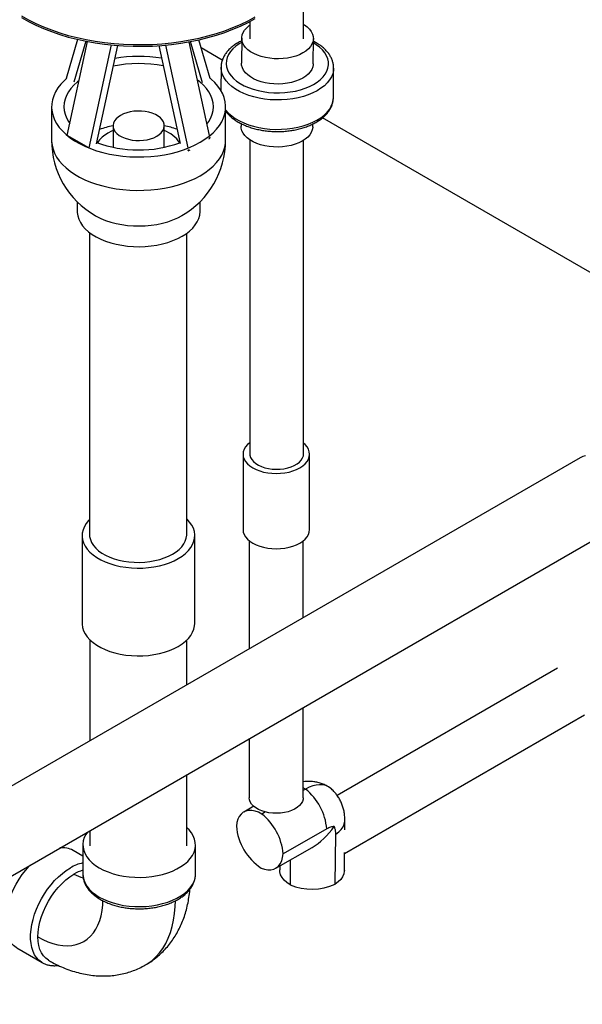
# Model space of a CAD drawing. Units: inches. Extents: x 1.11 to 7.13, y 3.95 to 9.29.
# Drawn here: x 4.55 to 4.94, y 6.67 to 7.36 of the extents above; entities that cross this region are included whole.
import ezdxf

# ---------------------------------------------------------------- set-up
doc = ezdxf.new("R2010")
doc.units = ezdxf.units.IN
doc.header["$MEASUREMENT"] = 0

msp = doc.modelspace()

# ---------------------------------------------------------------- linework, layer by layer
at = {"color": 7, "linetype": 'Continuous', "lineweight": 25}
for p, q in [((4.74703, 7.34377), (4.74703, 7.47698)), ((4.70946, 7.35592), (4.70946, 7.34396)), ((4.58931, 7.34348), (4.58142, 7.31625)), ((4.68175, 7.31627), (4.67395, 7.34316)), ((4.70383, 7.34438), (4.7037, 7.32681)), ((4.7537, 7.32643), (4.75383, 7.34401)), ((4.58204, 7.27653), (4.59625, 7.342)), ((4.59508, 7.34223), (4.58677, 7.31356)), ((4.61279, 7.3396), (4.59719, 7.26778)), ((4.61729, 7.3392), (4.6024, 7.2706)), ((4.64607, 7.33911), (4.6609, 7.2708)), ((4.65058, 7.33947), (4.66616, 7.26776)), ((4.68131, 7.27651), (4.66714, 7.34176)), ((4.67649, 7.31324), (4.66817, 7.34196)), ((4.69032, 7.32903), (4.67558, 7.33753)), ((4.6894, 7.32399), (4.68928, 7.30802)), ((4.6894, 7.32399), (4.6894, 7.32412)), ((4.76781, 7.3029), (4.76796, 7.3234)), ((4.5816, 7.3161), (4.58142, 7.31625)), ((4.57122, 7.2965), (4.57122, 7.27317)), ((4.69265, 7.27317), (4.69265, 7.2965)), ((5.05574, 7.11807), (4.76017, 7.2887)), ((4.6141, 7.28321), (4.6141, 7.26821)), ((4.64982, 7.26822), (4.64982, 7.28321)), ((4.70339, 7.28478), (4.70337, 7.28288)), ((4.75337, 7.2825), (4.75338, 7.28439)), ((4.59719, 7.26778), (4.58204, 7.27653)), ((4.68093, 7.27409), (4.68173, 7.27455)), ((4.68173, 7.27455), (4.6816, 7.27516)), ((4.59776, 7.26792), (4.59719, 7.26778)), ((4.70946, 7.27343), (4.70946, 7.05437)), ((4.74703, 7.05437), (4.74703, 7.27308)), ((4.66638, 7.26674), (4.66658, 7.2658)), ((4.66658, 7.2658), (4.66638, 7.26585)), ((4.66658, 7.2658), (4.66779, 7.2665)), ((4.58908, 7.23016), (4.58908, 7.22359)), ((4.67479, 7.22359), (4.67479, 7.23016)), ((4.59767, 7.20873), (4.59767, 6.9982)), ((4.6655, 6.9982), (4.6655, 7.20821)), ((4.93997, 7.05163), (4.1496, 6.59536)), ((4.70476, 7.05404), (4.70476, 7.00155)), ((4.75119, 7.00155), (4.75119, 7.05404)), ((4.17769, 6.54889), (4.96628, 7.00413)), ((4.59255, 6.9973), (4.59255, 6.93606)), ((4.67112, 6.93606), (4.67112, 6.9973)), ((4.70914, 6.99372), (4.70914, 6.91837)), ((4.74671, 6.94006), (4.74671, 6.99363)), ((4.59781, 6.92472), (4.59781, 6.8541)), ((4.66567, 6.89328), (4.66567, 6.92453)), ((4.92415, 6.90477), (4.77043, 6.81603)), ((4.74671, 6.81441), (4.74671, 6.87738)), ((4.77556, 6.77561), (4.94294, 6.87223)), ((4.70914, 6.85569), (4.70914, 6.81441)), ((4.66567, 6.78091), (4.66567, 6.8306)), ((4.74831, 6.82046), (4.74671, 6.82132)), ((4.74831, 6.82046), (4.74671, 6.81954)), ((4.71223, 6.80845), (4.70526, 6.80446)), ((4.72036, 6.80448), (4.71786, 6.80306)), ((4.77573, 6.79211), (4.77579, 6.79861)), ((4.59781, 6.79142), (4.59781, 6.78091)), ((4.76317, 6.79264), (4.73272, 6.77524)), ((4.76909, 6.75421), (4.76944, 6.78901)), ((4.59301, 6.78155), (4.59301, 6.76113)), ((4.67158, 6.76113), (4.67158, 6.78155)), ((4.59301, 6.77377), (4.58628, 6.77765)), ((4.72758, 6.76524), (4.753, 6.77977)), ((4.77544, 6.7638), (4.77557, 6.77615)), ((4.73034, 6.76682), (4.73032, 6.76415)), ((4.73773, 6.77104), (4.73755, 6.75375)), ((4.67158, 6.76113), (4.67158, 6.76125)), ((4.547, 6.70961), (4.56467, 6.6994)), ((4.56467, 6.6994), (4.56452, 6.69949))]:
    msp.add_line(p, q, dxfattribs=at)
at = {"color": 7, "linetype": 'Continuous', "lineweight": 25, "flags": 128}
for points in [[(4.55033, 7.35981), (4.55515, 7.35711), (4.56023, 7.35458), (4.56555, 7.35222), (4.57111, 7.35005), (4.57688, 7.34808), (4.58284, 7.3463), (4.58898, 7.34472), (4.59526, 7.34336), (4.60166, 7.34221), (4.60818, 7.34128), (4.61478, 7.34058), (4.62143, 7.34009), (4.62813, 7.33984), (4.63484, 7.33981), (4.64154, 7.34001), (4.64821, 7.34043), (4.65482, 7.34108), (4.66136, 7.34196), (4.6678, 7.34305), (4.67411, 7.34436), (4.68028, 7.34588), (4.68629, 7.34761), (4.69211, 7.34954), (4.69772, 7.35166), (4.70311, 7.35397), (4.70825, 7.35646), (4.71313, 7.35912)], [(4.55033, 7.35864), (4.55515, 7.35594), (4.56023, 7.35341), (4.56555, 7.35106), (4.57111, 7.34889), (4.57688, 7.34691), (4.58284, 7.34513), (4.58898, 7.34356), (4.59526, 7.34219), (4.60166, 7.34104), (4.60818, 7.34012), (4.61478, 7.33941), (4.62143, 7.33893), (4.62813, 7.33867), (4.63484, 7.33864), (4.64154, 7.33884), (4.64821, 7.33927), (4.65482, 7.33992), (4.66136, 7.34079), (4.6678, 7.34189), (4.67411, 7.3432), (4.68028, 7.34472), (4.68629, 7.34645), (4.69211, 7.34837), (4.69772, 7.3505), (4.70311, 7.35281), (4.70825, 7.35529), (4.71313, 7.35795)], [(4.74651, 7.33399), (4.74416, 7.33281), (4.74156, 7.33182), (4.73876, 7.33102), (4.73581, 7.33042), (4.73275, 7.33005), (4.72962, 7.32989), (4.72648, 7.32996), (4.72338, 7.33026), (4.72037, 7.33078), (4.71748, 7.33151), (4.71478, 7.33243), (4.7123, 7.33355), (4.71008, 7.33483), (4.70816, 7.33626), (4.70656, 7.33781), (4.70531, 7.33947), (4.70444, 7.3412), (4.70395, 7.34297), (4.70385, 7.34477), (4.70414, 7.34656), (4.70483, 7.34831), (4.70589, 7.34999), (4.70732, 7.35159), (4.70908, 7.35306), (4.70946, 7.35333)], [(4.74703, 7.35391), (4.74759, 7.35356), (4.74951, 7.35213), (4.75111, 7.35058), (4.75236, 7.34892), (4.75323, 7.34719), (4.75372, 7.34542), (4.75382, 7.34362), (4.75353, 7.34183), (4.75284, 7.34008), (4.75178, 7.3384), (4.75035, 7.3368), (4.74859, 7.33533), (4.74651, 7.33399)], [(4.70381, 7.3414), (4.70214, 7.34042), (4.69975, 7.33874), (4.69769, 7.33692), (4.69599, 7.33498), (4.69465, 7.33295), (4.6937, 7.33085), (4.69314, 7.3287), (4.69299, 7.32653), (4.69324, 7.32436), (4.6939, 7.32221), (4.69495, 7.32012), (4.69638, 7.31809), (4.69818, 7.31617), (4.70032, 7.31436), (4.70279, 7.31269), (4.70554, 7.31118), (4.70857, 7.30985), (4.71181, 7.3087), (4.71526, 7.30776), (4.71885, 7.30703), (4.72255, 7.30652), (4.72633, 7.30624), (4.73013, 7.30619), (4.73391, 7.30638), (4.73764, 7.30679), (4.74126, 7.30743), (4.74475, 7.30828), (4.74805, 7.30935), (4.75113, 7.3106), (4.75396, 7.31204), (4.75396, 7.31204)], [(4.75396, 7.31204), (4.7565, 7.31365), (4.75872, 7.3154), (4.76061, 7.31728), (4.76213, 7.31927), (4.76328, 7.32133), (4.76403, 7.32346), (4.76439, 7.32563), (4.76434, 7.3278), (4.76388, 7.32996), (4.76303, 7.33209), (4.76179, 7.33415), (4.76017, 7.33613), (4.7582, 7.338), (4.75589, 7.33974), (4.75381, 7.34103)], [(4.75646, 7.30766), (4.75351, 7.30615), (4.7503, 7.30481), (4.74687, 7.30368), (4.74325, 7.30274), (4.73949, 7.30203), (4.73561, 7.30153), (4.73166, 7.30126), (4.72769, 7.30122), (4.72372, 7.30142), (4.7198, 7.30184), (4.71597, 7.30249), (4.71228, 7.30335), (4.70875, 7.30442), (4.70543, 7.30569), (4.70234, 7.30715), (4.69953, 7.30877), (4.69702, 7.31055), (4.69483, 7.31246), (4.69298, 7.31449), (4.69151, 7.31661), (4.69041, 7.3188), (4.68971, 7.32105), (4.68941, 7.32332), (4.6894, 7.32399)], [(4.74638, 7.31642), (4.74402, 7.31524), (4.74143, 7.31424), (4.73863, 7.31344), (4.73568, 7.31285), (4.73261, 7.31247), (4.72949, 7.31232), (4.72635, 7.31239), (4.72325, 7.31269), (4.72023, 7.3132), (4.71735, 7.31393), (4.71465, 7.31486), (4.71217, 7.31597), (4.70995, 7.31726), (4.70803, 7.31869), (4.70643, 7.32024), (4.70518, 7.3219), (4.7043, 7.32362), (4.70381, 7.3254), (4.7037, 7.32681)], [(4.7537, 7.32643), (4.75369, 7.32605), (4.75339, 7.32426), (4.75271, 7.32251), (4.75165, 7.32082), (4.75022, 7.31923), (4.74846, 7.31775), (4.74638, 7.31642)], [(4.76796, 7.3233), (4.76785, 7.32179), (4.76735, 7.31953), (4.76645, 7.31732), (4.76516, 7.31517), (4.7635, 7.31311), (4.76148, 7.31116), (4.75913, 7.30933), (4.75646, 7.30766)], [(4.58191, 7.31637), (4.57998, 7.31463), (4.57762, 7.31216), (4.57561, 7.30959), (4.57397, 7.30693), (4.5727, 7.3042), (4.57182, 7.30142), (4.57133, 7.29862), (4.57123, 7.29579), (4.57153, 7.29298), (4.57221, 7.29018), (4.57329, 7.28743), (4.57474, 7.28473), (4.57657, 7.28211), (4.57875, 7.27959), (4.58128, 7.27717), (4.58414, 7.27488), (4.58731, 7.27273), (4.59077, 7.27074), (4.59449, 7.26891), (4.59846, 7.26726), (4.60264, 7.2658), (4.60702, 7.26454), (4.61155, 7.26348), (4.61622, 7.26264), (4.62099, 7.26202), (4.62583, 7.26163), (4.63071, 7.26146), (4.6356, 7.26151), (4.64046, 7.2618), (4.64527, 7.26231), (4.65, 7.26304), (4.6546, 7.26398), (4.65906, 7.26514), (4.66334, 7.2665), (4.66742, 7.26806), (4.67127, 7.2698), (4.67487, 7.27172)], [(4.67487, 7.27172), (4.67818, 7.27379), (4.6812, 7.27601), (4.68389, 7.27837), (4.68625, 7.28084), (4.68826, 7.28341), (4.6899, 7.28607), (4.69116, 7.2888), (4.69205, 7.29157), (4.69254, 7.29438), (4.69264, 7.29721), (4.69234, 7.30002), (4.69165, 7.30282), (4.69058, 7.30557), (4.68912, 7.30827), (4.6873, 7.31088), (4.68511, 7.31341), (4.68259, 7.31582), (4.68165, 7.31662)], [(4.59031, 7.31463), (4.58922, 7.31376), (4.58678, 7.31155), (4.58468, 7.30922), (4.58294, 7.30679), (4.58157, 7.30429), (4.58058, 7.30173), (4.57999, 7.29912), (4.57979, 7.2965), (4.57999, 7.29388), (4.58058, 7.29127), (4.58157, 7.28871), (4.58294, 7.2862), (4.58385, 7.28486)], [(4.67961, 7.28431), (4.68093, 7.2862), (4.6823, 7.28871), (4.68328, 7.29127), (4.68388, 7.29388), (4.68408, 7.2965), (4.68388, 7.29912), (4.68328, 7.30173), (4.6823, 7.30429), (4.68093, 7.30679), (4.67919, 7.30922), (4.67709, 7.31155), (4.67465, 7.31376), (4.67293, 7.3151)], [(4.7563, 7.28716), (4.75897, 7.28883), (4.76133, 7.29066), (4.76335, 7.29261), (4.76501, 7.29467), (4.76629, 7.29682), (4.76719, 7.29903), (4.7677, 7.30129), (4.76781, 7.3029)], [(4.61933, 7.29049), (4.61759, 7.28933), (4.61617, 7.28802), (4.61511, 7.28661), (4.61442, 7.28512), (4.61412, 7.28359), (4.61422, 7.28205), (4.61471, 7.28054), (4.61559, 7.27908), (4.61684, 7.27772), (4.61843, 7.27648), (4.62031, 7.27539), (4.62246, 7.27448), (4.62482, 7.27376), (4.62734, 7.27325), (4.62996, 7.27296), (4.63263, 7.2729), (4.63528, 7.27308), (4.63786, 7.27347), (4.64031, 7.27409), (4.64257, 7.27491), (4.64459, 7.27592), (4.64633, 7.27708), (4.64775, 7.27839), (4.64882, 7.2798), (4.64951, 7.28129), (4.64981, 7.28282), (4.64971, 7.28436), (4.64921, 7.28587), (4.64833, 7.28733), (4.64708, 7.28869), (4.6455, 7.28993), (4.64361, 7.29102), (4.64146, 7.29193), (4.6391, 7.29265), (4.63658, 7.29316), (4.63396, 7.29345), (4.63129, 7.29351), (4.62864, 7.29333), (4.62606, 7.29294), (4.62362, 7.29232), (4.62136, 7.2915), (4.61933, 7.29049)], [(4.69265, 7.29422), (4.69283, 7.29399), (4.69467, 7.29196), (4.69686, 7.29005), (4.69938, 7.28827), (4.70219, 7.28664), (4.70527, 7.28519), (4.7086, 7.28392), (4.71212, 7.28285), (4.71582, 7.28198), (4.71965, 7.28134), (4.72356, 7.28092), (4.72753, 7.28072), (4.73151, 7.28076), (4.73546, 7.28103), (4.73933, 7.28152), (4.7431, 7.28224), (4.74672, 7.28317), (4.75014, 7.28431), (4.75335, 7.28564), (4.7563, 7.28716)], [(4.74605, 7.27248), (4.74369, 7.27131), (4.7411, 7.27031), (4.7383, 7.26951), (4.73535, 7.26892), (4.73228, 7.26854), (4.72916, 7.26839), (4.72602, 7.26846), (4.72292, 7.26876), (4.7199, 7.26927), (4.71702, 7.27), (4.71432, 7.27093), (4.71184, 7.27204), (4.70962, 7.27332), (4.70769, 7.27475), (4.7061, 7.27631), (4.70485, 7.27796), (4.70397, 7.27969), (4.70348, 7.28147), (4.70337, 7.28288)], [(4.75337, 7.2825), (4.75336, 7.28211), (4.75306, 7.28033), (4.75238, 7.27858), (4.75131, 7.27689), (4.74989, 7.2753), (4.74813, 7.27382), (4.74605, 7.27248)], [(4.6141, 7.27987), (4.61309, 7.27942), (4.61051, 7.27809)], [(4.57122, 7.27317), (4.57123, 7.27246), (4.57153, 7.26965), (4.57221, 7.26685), (4.57329, 7.2641), (4.57474, 7.2614), (4.57657, 7.25878), (4.57875, 7.25626), (4.58128, 7.25384), (4.58414, 7.25155), (4.58731, 7.2494), (4.59077, 7.24741), (4.59449, 7.24558), (4.59846, 7.24393), (4.60264, 7.24247), (4.60702, 7.24121), (4.61155, 7.24015), (4.61622, 7.23931), (4.62099, 7.23869), (4.62583, 7.2383), (4.63071, 7.23813), (4.6356, 7.23818), (4.64046, 7.23847), (4.64527, 7.23898), (4.65, 7.23971), (4.6546, 7.24065), (4.65906, 7.24181), (4.66334, 7.24317), (4.66742, 7.24473), (4.67127, 7.24647), (4.67487, 7.24839)], [(4.67487, 7.24839), (4.67818, 7.25046), (4.6812, 7.25268), (4.68389, 7.25504), (4.68625, 7.25751), (4.68826, 7.26008), (4.6899, 7.26274), (4.69116, 7.26547), (4.69205, 7.26824), (4.69254, 7.27105), (4.69265, 7.27317)], [(4.58908, 7.22359), (4.5891, 7.2227), (4.58945, 7.22032), (4.5902, 7.21796), (4.59134, 7.21566), (4.59285, 7.21344), (4.59473, 7.21131), (4.59696, 7.20929), (4.59951, 7.20741), (4.60237, 7.20568), (4.6055, 7.20412), (4.60888, 7.20274), (4.61248, 7.20155), (4.61625, 7.20057), (4.62018, 7.1998), (4.62421, 7.19926), (4.62831, 7.19894), (4.63245, 7.19885), (4.63659, 7.199), (4.64068, 7.19937), (4.64468, 7.19997), (4.64857, 7.20079), (4.65231, 7.20183), (4.65585, 7.20306), (4.65917, 7.20449), (4.66224, 7.2061)], [(4.60173, 7.2205), (4.60237, 7.22014), (4.6055, 7.21858), (4.60888, 7.2172), (4.61248, 7.21601), (4.61625, 7.21503), (4.62018, 7.21426), (4.62421, 7.21372), (4.62831, 7.2134), (4.63245, 7.21331), (4.63659, 7.21346), (4.64068, 7.21383), (4.64468, 7.21443), (4.64857, 7.21525), (4.65231, 7.21629), (4.65585, 7.21752), (4.65917, 7.21895), (4.66224, 7.22056)], [(4.66224, 7.2061), (4.66502, 7.20787), (4.6675, 7.20979), (4.66964, 7.21183), (4.67143, 7.21399), (4.67285, 7.21623), (4.67389, 7.21855), (4.67454, 7.22091), (4.67479, 7.22329), (4.67479, 7.22359)], [(4.70946, 7.06212), (4.70787, 7.06074), (4.70653, 7.05917), (4.70556, 7.05751), (4.70496, 7.05579), (4.70476, 7.05404), (4.70496, 7.05229), (4.70556, 7.05057), (4.70653, 7.04891), (4.70787, 7.04734), (4.70956, 7.04588), (4.71156, 7.04456), (4.71385, 7.04341), (4.71637, 7.04243), (4.71909, 7.04166), (4.72197, 7.0411), (4.72495, 7.04075), (4.72798, 7.04064), (4.73101, 7.04075), (4.73399, 7.0411), (4.73686, 7.04166), (4.73959, 7.04243), (4.74211, 7.04341), (4.74439, 7.04456)], [(4.74439, 7.04456), (4.7464, 7.04588), (4.74808, 7.04734), (4.74943, 7.04891), (4.7504, 7.05057), (4.75099, 7.05229), (4.75119, 7.05404), (4.75099, 7.05579), (4.7504, 7.05751), (4.74943, 7.05917), (4.74808, 7.06074), (4.74703, 7.0617)], [(4.70946, 7.05437), (4.70954, 7.05338), (4.70999, 7.05182), (4.71083, 7.05031), (4.71203, 7.04889), (4.71359, 7.04759), (4.71546, 7.04643), (4.7176, 7.04544), (4.71996, 7.04464), (4.72251, 7.04405), (4.72517, 7.04367), (4.7279, 7.04353), (4.73064, 7.04362), (4.73333, 7.04393), (4.73591, 7.04447), (4.73832, 7.04522), (4.74052, 7.04617), (4.74246, 7.04728), (4.7441, 7.04856), (4.7454, 7.04995), (4.74633, 7.05144), (4.74688, 7.05299), (4.74703, 7.05437)], [(4.59767, 7.00849), (4.59701, 7.0078), (4.59535, 7.00571), (4.59406, 7.00354), (4.59316, 7.0013), (4.59266, 6.99902), (4.59256, 6.99672), (4.59286, 6.99443), (4.59356, 6.99217), (4.59466, 6.98996), (4.59613, 6.98783), (4.59798, 6.98579), (4.60017, 6.98387), (4.60268, 6.98209), (4.6055, 6.98047), (4.60858, 6.97902), (4.6119, 6.97775), (4.61543, 6.97669), (4.61913, 6.97584), (4.62295, 6.97521), (4.62687, 6.9748), (4.63084, 6.97463), (4.63482, 6.97468), (4.63876, 6.97497), (4.64264, 6.97549), (4.64641, 6.97624), (4.65002, 6.9772), (4.65345, 6.97836), (4.65666, 6.97972), (4.65961, 6.98126)], [(4.65961, 6.98126), (4.66228, 6.98297), (4.66463, 6.98482), (4.66665, 6.9868), (4.66831, 6.98888), (4.6696, 6.99106), (4.6705, 6.9933), (4.671, 6.99558), (4.67111, 6.99787), (4.6708, 7.00016), (4.6701, 7.00242), (4.66901, 7.00463), (4.66753, 7.00677), (4.66569, 7.0088), (4.6655, 7.00899)], [(4.70476, 7.00155), (4.70496, 6.9998), (4.70556, 6.99808), (4.70653, 6.99642), (4.70787, 6.99485), (4.70956, 6.99339), (4.71156, 6.99207), (4.71385, 6.99092), (4.71637, 6.98994), (4.71909, 6.98917), (4.72197, 6.9886), (4.72495, 6.98826), (4.72798, 6.98815), (4.73101, 6.98826), (4.73399, 6.9886), (4.73686, 6.98917), (4.73959, 6.98994), (4.74211, 6.99092), (4.74439, 6.99207)], [(4.74439, 6.99207), (4.7464, 6.99339), (4.74808, 6.99485), (4.74943, 6.99642), (4.7504, 6.99808), (4.75099, 6.9998), (4.75119, 7.00155)], [(4.59767, 6.9982), (4.59778, 6.99661), (4.59827, 6.99451), (4.59916, 6.99245), (4.60043, 6.99046), (4.60206, 6.98857), (4.60404, 6.98678), (4.60634, 6.98513), (4.60893, 6.98363), (4.6118, 6.9823), (4.61489, 6.98116), (4.61818, 6.98022), (4.62163, 6.97949), (4.62519, 6.97897), (4.62883, 6.97869), (4.6325, 6.97863), (4.63616, 6.9788), (4.63977, 6.9792), (4.64328, 6.97982), (4.64665, 6.98066), (4.64985, 6.9817), (4.65283, 6.98294), (4.65556, 6.98436), (4.65801, 6.98594), (4.66016, 6.98766), (4.66196, 6.9895), (4.66342, 6.99145), (4.66449, 6.99348), (4.66518, 6.99556), (4.66548, 6.99767), (4.6655, 6.9982)], [(4.59255, 6.93606), (4.59256, 6.93548), (4.59286, 6.93319), (4.59356, 6.93093), (4.59466, 6.92872), (4.59613, 6.92659), (4.59798, 6.92455), (4.60017, 6.92263), (4.60268, 6.92085), (4.6055, 6.91923), (4.60858, 6.91778), (4.6119, 6.91651), (4.61543, 6.91545), (4.61913, 6.9146), (4.62295, 6.91396), (4.62687, 6.91356), (4.63084, 6.91339), (4.63482, 6.91344), (4.63876, 6.91373), (4.64264, 6.91425), (4.64641, 6.915), (4.65002, 6.91596), (4.65345, 6.91712), (4.65666, 6.91848), (4.65961, 6.92002)], [(4.65961, 6.92002), (4.66228, 6.92173), (4.66463, 6.92358), (4.66665, 6.92556), (4.66831, 6.92764), (4.6696, 6.92982), (4.6705, 6.93206), (4.671, 6.93433), (4.67112, 6.93606)], [(4.76602, 6.82087), (4.76438, 6.82204), (4.76249, 6.8229), (4.76042, 6.8234), (4.75819, 6.82353), (4.75584, 6.8233), (4.75339, 6.8227), (4.75087, 6.82175), (4.74831, 6.82046)], [(4.74671, 6.81441), (4.74663, 6.81342), (4.74618, 6.81186), (4.74535, 6.81035), (4.74414, 6.80893), (4.74258, 6.80763), (4.74071, 6.80647), (4.73857, 6.80548), (4.73621, 6.80468), (4.73366, 6.80408), (4.731, 6.80371), (4.72827, 6.80357), (4.72553, 6.80365), (4.72284, 6.80397), (4.72026, 6.80451), (4.71785, 6.80526), (4.71565, 6.8062), (4.71371, 6.80732), (4.71207, 6.80859), (4.71077, 6.80999), (4.70984, 6.81148), (4.70929, 6.81303), (4.70914, 6.81441)], [(4.71786, 6.80306), (4.71547, 6.80429), (4.71312, 6.80513), (4.71085, 6.80555), (4.70871, 6.80555), (4.70673, 6.80513), (4.70496, 6.80429), (4.70343, 6.80305), (4.70215, 6.80143), (4.70117, 6.79947), (4.70049, 6.7972), (4.70013, 6.79466)], [(4.76944, 6.78901), (4.77153, 6.79057), (4.77324, 6.79229), (4.77453, 6.79412), (4.77538, 6.79605), (4.77577, 6.79802), (4.77579, 6.79861)], [(4.5962, 6.79049), (4.59512, 6.78888), (4.59403, 6.78667), (4.59333, 6.78441), (4.59302, 6.78212), (4.59313, 6.77982), (4.59363, 6.77754), (4.59453, 6.77531), (4.59581, 6.77313), (4.59748, 6.77105), (4.59949, 6.76907), (4.60185, 6.76721), (4.60452, 6.76551)], [(4.60452, 6.76551), (4.60747, 6.76397), (4.61068, 6.76261), (4.61411, 6.76144), (4.61772, 6.76048), (4.62149, 6.75974), (4.62537, 6.75922), (4.62931, 6.75893), (4.63329, 6.75887), (4.63726, 6.75905), (4.64118, 6.75945), (4.645, 6.76009), (4.6487, 6.76094), (4.65223, 6.762), (4.65555, 6.76327), (4.65863, 6.76472), (4.66145, 6.76634), (4.66396, 6.76812), (4.66615, 6.77004), (4.668, 6.77208), (4.66947, 6.77421), (4.67057, 6.77642), (4.67127, 6.77868), (4.67157, 6.78097), (4.67147, 6.78327), (4.67097, 6.78555), (4.67007, 6.78778), (4.66878, 6.78996), (4.66712, 6.79205), (4.66567, 6.79351)], [(4.71748, 6.76536), (4.71984, 6.76454), (4.72211, 6.76414), (4.72424, 6.76417), (4.72621, 6.76462), (4.72797, 6.76548), (4.7295, 6.76675), (4.73076, 6.76839), (4.73172, 6.77038), (4.73238, 6.77268), (4.73272, 6.77524)], [(4.547, 6.70961), (4.5465, 6.7099), (4.54467, 6.71131), (4.54306, 6.71305), (4.5417, 6.7151), (4.54059, 6.71745), (4.53975, 6.72006), (4.53918, 6.72292), (4.53889, 6.72599), (4.53889, 6.72924), (4.53918, 6.73263), (4.53975, 6.73614), (4.54059, 6.73973), (4.5417, 6.74336), (4.54306, 6.74699), (4.54467, 6.75058), (4.5465, 6.75411), (4.54854, 6.75752), (4.55077, 6.7608), (4.55316, 6.76389), (4.55568, 6.76678), (4.55635, 6.76749)], [(4.56452, 6.69949), (4.56418, 6.6997), (4.56235, 6.70111), (4.56074, 6.70285), (4.55937, 6.7049), (4.55827, 6.70724), (4.55742, 6.70986), (4.55686, 6.71271), (4.55657, 6.71578), (4.55657, 6.71903), (4.55686, 6.72243), (4.55742, 6.72594), (4.55827, 6.72953), (4.55937, 6.73315), (4.56074, 6.73678), (4.56235, 6.74038), (4.56418, 6.7439), (4.56622, 6.74732), (4.56845, 6.75059), (4.57083, 6.75369), (4.57336, 6.75658), (4.576, 6.75923), (4.57872, 6.76162), (4.5815, 6.76372), (4.58432, 6.7655)], [(4.56159, 6.71739), (4.56175, 6.72074), (4.56222, 6.72424), (4.563, 6.72784), (4.56409, 6.73148), (4.56546, 6.73514), (4.5671, 6.73875), (4.56898, 6.74228), (4.5711, 6.74568), (4.5734, 6.7489), (4.57588, 6.75191), (4.5785, 6.75468), (4.58122, 6.75715), (4.58401, 6.75931), (4.58684, 6.76113)], [(4.59301, 6.76113), (4.59313, 6.75941), (4.59363, 6.75713), (4.59453, 6.75489), (4.59581, 6.75272), (4.59748, 6.75063), (4.59949, 6.74865), (4.60185, 6.7468), (4.60452, 6.7451)], [(4.60452, 6.7451), (4.60747, 6.74356), (4.61068, 6.7422), (4.61411, 6.74103), (4.61772, 6.74007), (4.62149, 6.73933), (4.62537, 6.73881), (4.62931, 6.73852), (4.63329, 6.73846), (4.63726, 6.73863), (4.64118, 6.73904), (4.645, 6.73967), (4.6487, 6.74052), (4.65223, 6.74159), (4.65555, 6.74285), (4.65863, 6.7443), (4.66145, 6.74593), (4.66396, 6.74771), (4.66615, 6.74963), (4.668, 6.75166), (4.66947, 6.7538), (4.67057, 6.75601), (4.67127, 6.75827), (4.67157, 6.76056), (4.67158, 6.76113)], [(4.73755, 6.75375), (4.73533, 6.75527), (4.73347, 6.75695), (4.73202, 6.75876), (4.731, 6.76066), (4.73044, 6.76262), (4.73032, 6.76415)], [(4.77544, 6.7638), (4.77542, 6.76322), (4.77503, 6.76124), (4.77418, 6.75932), (4.77289, 6.75748), (4.77119, 6.75577), (4.76909, 6.75421)], [(4.56159, 6.71739), (4.56515, 6.71549), (4.5687, 6.71393), (4.5722, 6.71271), (4.57563, 6.71185), (4.57898, 6.71134), (4.58222, 6.7112), (4.58534, 6.71141), (4.58831, 6.71199), (4.59111, 6.71292), (4.59373, 6.71421), (4.59615, 6.71583), (4.59836, 6.7178), (4.60035, 6.72008), (4.60209, 6.72267), (4.60358, 6.72555), (4.60482, 6.7287), (4.60579, 6.73211), (4.60648, 6.73575), (4.6069, 6.7396), (4.60703, 6.7425)], [(4.63683, 6.69785), (4.63839, 6.6988), (4.64132, 6.70096), (4.64405, 6.70344), (4.64654, 6.70624), (4.6488, 6.70935), (4.65082, 6.71276), (4.65259, 6.71645), (4.65409, 6.7204), (4.65533, 6.72461), (4.6563, 6.72906), (4.65699, 6.73373), (4.65741, 6.73859), (4.65754, 6.74249)], [(4.56898, 6.70104), (4.56898, 6.70104), (4.5671, 6.70239), (4.56546, 6.70411), (4.56409, 6.70618), (4.563, 6.70857), (4.56222, 6.71126), (4.56175, 6.71421), (4.56159, 6.71739)]]:
    msp.add_lwpolyline(points, dxfattribs=at)
at = {"color": 7, "linetype": 'Continuous', "lineweight": 25}
for centre, radius, start, end in [((4.63194, 7.22797), 0.10358, 81.09025, 99.21848), ((4.63194, 7.23833), 0.08828, 78.75778, 101.61348), ((4.62917, 7.21093), 0.07388, 101.76718, 109.45326), ((4.63488, 7.21157), 0.07322, 70.99095, 78.22924), ((4.61983, 7.26075), 0.01969, 118.26044, 147.3859), ((4.64203, 7.25873), 0.02252, 34.15602, 69.76853), ((4.63193, 7.27317), 0.06071, 180, 240.16658), ((4.63195, 7.35041), 0.08409, 249.58279, 289.97131), ((4.63193, 7.27317), 0.06071, 299.83342, 0), ((4.94469, 7.04336), 0.00953, 96.38982, 119.72785), ((4.7239, 6.78954), 0.03939, 4.51283, 51.70232), ((4.69345, 6.77214), 0.03939, 4.51283, 51.70232), ((4.73877, 6.79776), 0.03877, 184.5783, 236.69851), ((4.57902, 6.76443), 0.01508, 61.2401, 98.00773), ((4.59873, 6.74153), 0.02797, 101.78863, 121.00912), ((4.60059, 6.73791), 0.02699, 106.3015, 120.62252), ((4.59738, 6.77873), 0.02052, 239.08598, 258.43159), ((4.7528, 6.78953), 0.03889, 246.91066, 294.75785)]:
    msp.add_arc(centre, radius, start, end, dxfattribs=at)
msp.add_ellipse((4.75305, 6.80859), major_axis=(0.0179, 0.03049), ratio=0.579194, start_param=3.931774, end_param=4.585863, dxfattribs=at)
for points, knots in [([(4.70382, 7.34248), (4.70328, 7.34222), (4.70175, 7.34149), (4.69949, 7.34009), (4.69705, 7.33831), (4.69491, 7.33636), (4.69309, 7.33427), (4.69161, 7.33206), (4.69049, 7.32978), (4.68976, 7.32743), (4.68942, 7.32555), (4.68943, 7.32445), (4.68944, 7.32415)], [0, 0, 0, 0, 0.062484, 0.177063, 0.291835, 0.406443, 0.520403, 0.633083, 0.743879, 0.852473, 0.95902, 1, 1, 1, 1]), ([(4.76792, 7.32328), (4.76794, 7.32354), (4.768, 7.32456), (4.76774, 7.32636), (4.76715, 7.32865), (4.7662, 7.33087), (4.76492, 7.33303), (4.76331, 7.3351), (4.76137, 7.33708), (4.75913, 7.33893), (4.75662, 7.34064), (4.75475, 7.34164), (4.75382, 7.34213)], [0, 0, 0, 0, 0.033335, 0.136613, 0.239872, 0.343985, 0.449672, 0.557276, 0.666728, 0.777638, 0.889481, 1, 1, 1, 1]), ([(4.75554, 7.28551), (4.75602, 7.28579), (4.75741, 7.2866), (4.75952, 7.28808), (4.76175, 7.28999), (4.76366, 7.29204), (4.76523, 7.29422), (4.76645, 7.29649), (4.76728, 7.29882), (4.76775, 7.30098), (4.76777, 7.30237), (4.76778, 7.30296)], [0, 0, 0, 0, 0.065728, 0.189688, 0.313715, 0.437202, 0.559497, 0.679913, 0.797994, 0.913763, 1, 1, 1, 1]), ([(4.69265, 7.29344), (4.69267, 7.2934), (4.69316, 7.29264), (4.69441, 7.29125), (4.6964, 7.28929), (4.69873, 7.28748), (4.70133, 7.28581), (4.70419, 7.28431), (4.70726, 7.28298), (4.71052, 7.28184), (4.71394, 7.28089), (4.71748, 7.28014), (4.72112, 7.2796), (4.72482, 7.27927), (4.72855, 7.27915), (4.73229, 7.27924), (4.73598, 7.27954), (4.73962, 7.28005), (4.74316, 7.28076), (4.74658, 7.28168), (4.74983, 7.28279), (4.75285, 7.28406), (4.75467, 7.28504), (4.75554, 7.28551)], [0, 0, 0, 0, 0.002791, 0.051266, 0.100534, 0.150394, 0.20061, 0.250979, 0.301342, 0.351634, 0.401834, 0.451946, 0.501985, 0.551971, 0.60193, 0.651888, 0.701865, 0.751885, 0.801975, 0.852162, 0.90247, 0.952918, 1, 1, 1, 1]), ([(4.76448, 6.82193), (4.76415, 6.82214), (4.76294, 6.82291), (4.76069, 6.8239), (4.75779, 6.8249), (4.75483, 6.82554), (4.75185, 6.82585), (4.74914, 6.82587), (4.74743, 6.82566), (4.74671, 6.82557)], [0, 0, 0, 0, 0.064518, 0.231925, 0.396964, 0.560023, 0.721518, 0.881908, 1, 1, 1, 1]), ([(4.77579, 6.79861), (4.77577, 6.79971), (4.77573, 6.80184), (4.77525, 6.80495), (4.77451, 6.8079), (4.77347, 6.81073), (4.77215, 6.81342), (4.77056, 6.81595), (4.76864, 6.81834), (4.76711, 6.81999), (4.76613, 6.82075), (4.76601, 6.82085)], [0, 0, 0, 0, 0.132363, 0.255011, 0.37612, 0.496046, 0.61511, 0.733564, 0.851604, 0.98151, 1, 1, 1, 1]), ([(4.76831, 6.79446), (4.7675, 6.79431), (4.76587, 6.79402), (4.76407, 6.7931), (4.76317, 6.79264)], [0, 0, 0, 0, 0.500204, 1, 1, 1, 1]), ([(4.76944, 6.78901), (4.76941, 6.78982), (4.76935, 6.79145), (4.76887, 6.79321), (4.76844, 6.79416), (4.76831, 6.79446)], [0, 0, 0, 0, 0.4010816, 0.8136047, 1, 1, 1, 1]), ([(4.59305, 6.76113), (4.59305, 6.76066), (4.59304, 6.7594), (4.59342, 6.75738), (4.59415, 6.7551), (4.59522, 6.75289), (4.59663, 6.75075), (4.59837, 6.74871), (4.60043, 6.74678), (4.60271, 6.74501), (4.60443, 6.74397), (4.60526, 6.74346)], [0, 0, 0, 0, 0.068401, 0.181466, 0.294777, 0.409278, 0.525612, 0.643999, 0.764245, 0.885874, 1, 1, 1, 1]), ([(4.60526, 6.74346), (4.60575, 6.74318), (4.60718, 6.74239), (4.6097, 6.74121), (4.61289, 6.73999), (4.61624, 6.73897), (4.61974, 6.73815), (4.62334, 6.73753), (4.62702, 6.73712), (4.63074, 6.73693), (4.63448, 6.73694), (4.6382, 6.73718), (4.64187, 6.73762), (4.64545, 6.73827), (4.64892, 6.73912), (4.65225, 6.74018), (4.65541, 6.74143), (4.65837, 6.74287), (4.6611, 6.74449), (4.66357, 6.74628), (4.66576, 6.74823), (4.66763, 6.75032), (4.66916, 6.75253), (4.67034, 6.75482), (4.67113, 6.75718), (4.67155, 6.75934), (4.67155, 6.7607), (4.67155, 6.76127)], [0, 0, 0, 0, 0.022177, 0.063808, 0.105383, 0.146892, 0.188328, 0.2297, 0.271022, 0.312312, 0.353591, 0.39488, 0.436193, 0.477553, 0.518982, 0.560499, 0.602123, 0.643862, 0.685712, 0.727638, 0.769528, 0.811219, 0.852496, 0.89314, 0.933013, 0.972137, 1, 1, 1, 1]), ([(4.6368, 6.69788), (4.63735, 6.69819), (4.63922, 6.69922), (4.6422, 6.7013), (4.64572, 6.7041), (4.649, 6.70717), (4.65204, 6.71048), (4.65484, 6.71404), (4.65739, 6.71782), (4.65969, 6.72183), (4.66172, 6.72604), (4.66349, 6.73047), (4.66497, 6.7351), (4.66619, 6.73992), (4.66708, 6.74493), (4.66757, 6.74848), (4.66767, 6.75036), (4.66768, 6.75049)], [0, 0, 0, 0, 0.029812, 0.100743, 0.171499, 0.242273, 0.313269, 0.384691, 0.456748, 0.529648, 0.603594, 0.67877, 0.755328, 0.833369, 0.912918, 0.993911, 1, 1, 1, 1]), ([(4.56451, 6.69955), (4.56479, 6.69937), (4.56574, 6.69876), (4.56752, 6.69807), (4.56982, 6.69747), (4.57225, 6.69722), (4.57426, 6.69723), (4.57548, 6.69743), (4.57583, 6.69748)], [0, 0, 0, 0, 0.0880838, 0.2928508, 0.4976592, 0.704203, 0.9138187, 1, 1, 1, 1]), ([(4.56898, 6.70104), (4.56993, 6.7005), (4.57252, 6.69904), (4.57683, 6.69693), (4.58192, 6.6948), (4.58706, 6.69306), (4.59219, 6.6917), (4.59731, 6.69074), (4.60237, 6.69017), (4.60735, 6.68999), (4.61223, 6.6902), (4.61699, 6.69077), (4.62161, 6.6917), (4.62609, 6.69298), (4.6304, 6.6946), (4.63398, 6.69623), (4.63604, 6.69744), (4.6368, 6.69788)], [0, 0, 0, 0, 0.044649, 0.12166, 0.198466, 0.27442, 0.349215, 0.422636, 0.494573, 0.565017, 0.63404, 0.701765, 0.768347, 0.833955, 0.898761, 0.96294, 1, 1, 1, 1])]:
    msp.add_open_spline(points, degree=3, knots=knots, dxfattribs=at)

doc.saveas('drawing.dxf')
